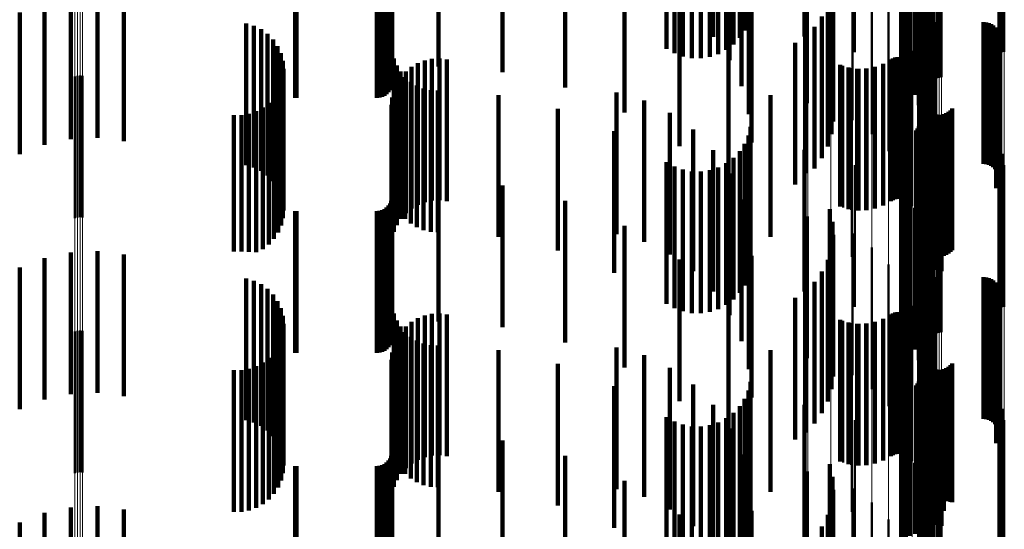
# Model space of a CAD drawing. Units: metres. Extents: x 0 to 10.9, y -0.6 to 0.6.
# Drawn here: x 0.1 to 0.1, y -0.1 to -0.1 of the extents above; entities that cross this region are included whole.
import ezdxf

# ---------------------------------------------------------------- set-up
doc = ezdxf.new("R2010")
doc.units = ezdxf.units.M
doc.linetypes.add('AUSGEZOGEN', pattern=[0])
doc.linetypes.add('VERDECKT2_S2', pattern=[0.009, 0.005, -0.004])
doc.layers.add('Fertigelement', color=7, linetype='AUSGEZOGEN', lineweight=50)
doc.layers.add('Standard', color=7, linetype='AUSGEZOGEN', lineweight=13)

msp = doc.modelspace()

# ---------------------------------------------------------------- linework, layer by layer
at = {"layer": 'Fertigelement', "transparency": 33554687}
for p, q in [((0.101961, -0.084704), (0.101961, -0.089704)), ((0.101804, -0.084987), (0.101804, -0.089987)), ((0.101696, -0.085292), (0.101696, -0.090292)), ((0.105108, -0.085248), (0.105108, -0.090248)), ((0.105193, -0.085275), (0.105193, -0.090275)), ((0.1, -0.085685), (0.1, -0.090685)), ((0.10164, -0.085611), (0.10164, -0.090611)), ((0.101637, -0.085934), (0.101637, -0.090934)), ((0.101687, -0.086254), (0.101687, -0.091254)), ((0.102318, -0.086354), (0.102318, -0.091155)), ((0.10234, -0.086341), (0.10234, -0.091242)), ((0.102375, -0.086328), (0.102375, -0.091323)), ((0.102423, -0.086398), (0.102423, -0.091398)), ((0.102483, -0.086464), (0.102483, -0.091464)), ((0.102553, -0.086519), (0.102553, -0.091519)), ((0.105104, -0.086424), (0.105104, -0.090719)), ((0.105189, -0.086428), (0.105189, -0.090692)), ((0.105277, -0.08643), (0.105277, -0.090678)), ((0.10179, -0.086561), (0.10179, -0.091561)), ((0.101942, -0.086846), (0.101942, -0.091846)), ((0.102631, -0.086563), (0.102631, -0.091563)), ((0.102715, -0.086592), (0.102715, -0.091592)), ((0.102802, -0.086608), (0.102802, -0.091608)), ((0.102891, -0.08661), (0.102891, -0.09161)), ((0.102979, -0.086596), (0.102979, -0.091596)), ((0.103064, -0.086569), (0.103064, -0.091569)), ((0.10213, -0.087191), (0.10213, -0.092191)), ((0.098346, -0.087571), (0.098346, -0.092491)), ((0.102263, -0.087561), (0.102263, -0.092561)), ((0.099156, -0.087722), (0.099156, -0.092722)), ((0.099916, -0.088089), (0.099916, -0.093089)), ((0.102337, -0.087948), (0.102337, -0.092948)), ((0.100601, -0.088581), (0.100601, -0.093581)), ((0.10235, -0.088341), (0.10235, -0.093341)), ((0.101191, -0.089183), (0.101191, -0.094183)), ((0.102276, -0.089125), (0.102276, -0.094125)), ((0.102278, -0.089034), (0.102278, -0.094034)), ((0.102289, -0.089215), (0.102289, -0.094215)), ((0.10236, -0.089382), (0.10236, -0.094382)), ((0.102415, -0.089454), (0.102415, -0.094454)), ((0.102557, -0.089567), (0.102557, -0.094567)), ((0.10264, -0.089604), (0.10264, -0.094604)), ((0.102728, -0.089627), (0.102728, -0.094627)), ((0.102819, -0.089634), (0.102819, -0.094634)), ((0.104547, -0.089634), (0.104547, -0.094634)), ((0.104638, -0.089642), (0.104638, -0.094642)), ((0.104727, -0.089665), (0.104727, -0.094665)), ((0.10167, -0.089877), (0.10167, -0.094877)), ((0.104811, -0.089702), (0.104811, -0.094702)), ((0.104887, -0.089753), (0.104887, -0.094753)), ((0.104953, -0.089816), (0.104953, -0.094816)), ((0.105008, -0.089889), (0.105008, -0.094889)), ((0.10505, -0.089971), (0.10505, -0.094971)), ((0.10507, -0.09033), (0.10507, -0.094925)), ((0.105078, -0.090058), (0.105078, -0.094974)), ((0.105088, -0.09024), (0.105088, -0.094941)), ((0.105091, -0.090149), (0.105091, -0.094958)), ((0.102022, -0.090643), (0.102022, -0.095643)), ((0.10499, -0.090495), (0.10499, -0.094895)), ((0.105037, -0.090416), (0.105037, -0.094909)), ((0.101268, -0.090953), (0.101268, -0.094811)), ((0.101341, -0.090912), (0.101341, -0.094819)), ((0.101419, -0.090883), (0.101419, -0.094824)), ((0.101501, -0.090868), (0.101501, -0.094827)), ((0.101585, -0.090867), (0.101585, -0.094827)), ((0.101667, -0.09088), (0.101667, -0.094825)), ((0.101747, -0.090907), (0.101747, -0.09482)), ((0.10182, -0.090946), (0.10182, -0.094813)), ((0.101887, -0.090997), (0.101887, -0.094803)), ((0.101944, -0.091058), (0.101944, -0.094792)), ((0.099584, -0.091179), (0.099584, -0.09477)), ((0.099868, -0.091253), (0.099868, -0.094757)), ((0.10016, -0.091282), (0.10016, -0.094752)), ((0.100453, -0.091265), (0.100453, -0.094754)), ((0.10074, -0.091204), (0.10074, -0.094766)), ((0.101013, -0.091099), (0.101013, -0.094785)), ((0.101989, -0.091128), (0.101989, -0.094779)), ((0.072465, -0.091545), (0.072465, -0.096545)), ((0.072555, -0.091523), (0.072555, -0.096523)), ((0.072649, -0.091517), (0.072649, -0.096517)), ((0.072741, -0.091527), (0.072741, -0.096527)), ((0.102238, -0.091459), (0.102238, -0.096459)), ((0.102311, -0.092299), (0.102311, -0.097299)), ((0.102476, -0.092533), (0.102476, -0.094524)), ((0.102512, -0.092617), (0.102512, -0.094508)), ((0.102563, -0.092694), (0.102563, -0.094495)), ((0.102625, -0.092761), (0.102625, -0.094482)), ((0.103304, -0.092802), (0.103304, -0.094475)), ((0.103374, -0.092744), (0.103374, -0.094485)), ((0.103433, -0.092674), (0.103433, -0.094498)), ((0.099896, -0.09292), (0.099896, -0.094453)), ((0.102698, -0.092816), (0.102698, -0.094472)), ((0.102779, -0.092859), (0.102779, -0.094464)), ((0.102866, -0.092887), (0.102866, -0.094459)), ((0.102957, -0.092901), (0.102957, -0.094457)), ((0.103049, -0.092898), (0.103049, -0.094457)), ((0.103139, -0.092881), (0.103139, -0.094461)), ((0.103225, -0.092849), (0.103225, -0.094466)), ((0.102163, -0.093451), (0.102163, -0.095994)), ((0.102214, -0.093388), (0.102214, -0.096006)), ((0.102256, -0.093317), (0.102256, -0.096019)), ((0.102286, -0.09324), (0.102286, -0.096033)), ((0.102304, -0.09316), (0.102304, -0.096047)), ((0.102551, -0.093467), (0.102551, -0.097629)), ((0.102628, -0.093424), (0.102628, -0.097637)), ((0.102712, -0.093394), (0.102712, -0.097643)), ((0.102799, -0.093378), (0.102799, -0.097645)), ((0.102887, -0.093376), (0.102887, -0.097646)), ((0.102975, -0.093388), (0.102975, -0.097644)), ((0.10306, -0.093415), (0.10306, -0.097639)), ((0.101961, -0.093704), (0.101961, -0.095948)), ((0.102482, -0.093523), (0.102482, -0.097619)), ((0.101804, -0.093987), (0.101804, -0.095897)), ((0.099896, -0.094453), (0.099896, -0.09792)), ((0.101696, -0.094292), (0.101696, -0.095841)), ((0.102476, -0.094524), (0.102476, -0.097533)), ((0.102512, -0.094508), (0.102512, -0.097617)), ((0.102563, -0.094495), (0.102563, -0.097694)), ((0.102625, -0.094482), (0.102625, -0.097761)), ((0.102698, -0.094472), (0.102698, -0.097816)), ((0.102779, -0.094464), (0.102779, -0.097859)), ((0.102866, -0.094459), (0.102866, -0.097887)), ((0.102957, -0.094457), (0.102957, -0.097901)), ((0.103049, -0.094457), (0.103049, -0.097898)), ((0.103139, -0.094461), (0.103139, -0.097881)), ((0.103225, -0.094466), (0.103225, -0.097849)), ((0.103304, -0.094475), (0.103304, -0.097802)), ((0.103374, -0.094485), (0.103374, -0.097744)), ((0.103433, -0.094498), (0.103433, -0.097674)), ((0.105108, -0.094248), (0.105108, -0.097487)), ((0.105193, -0.094275), (0.105193, -0.097482)), ((0.099584, -0.09477), (0.099584, -0.096179)), ((0.099868, -0.094757), (0.099868, -0.096253)), ((0.1, -0.094685), (0.1, -0.099685)), ((0.10016, -0.094752), (0.10016, -0.096282)), ((0.100453, -0.094754), (0.100453, -0.096265)), ((0.10074, -0.094766), (0.10074, -0.096204)), ((0.101013, -0.094785), (0.101013, -0.096099)), ((0.101268, -0.094811), (0.101268, -0.095953)), ((0.101341, -0.094819), (0.101341, -0.095912)), ((0.101419, -0.094824), (0.101419, -0.095883)), ((0.101501, -0.094827), (0.101501, -0.095868)), ((0.101585, -0.094827), (0.101585, -0.095867)), ((0.10164, -0.094611), (0.10164, -0.095783)), ((0.101667, -0.094825), (0.101667, -0.09588)), ((0.101747, -0.09482), (0.101747, -0.095907)), ((0.10182, -0.094813), (0.10182, -0.095946)), ((0.101887, -0.094803), (0.101887, -0.095997)), ((0.101944, -0.094792), (0.101944, -0.096058)), ((0.101989, -0.094779), (0.101989, -0.096128)), ((0.105104, -0.094719), (0.105104, -0.099039)), ((0.105189, -0.094692), (0.105189, -0.099044)), ((0.105277, -0.094678), (0.105277, -0.099046)), ((0.101637, -0.094934), (0.101637, -0.095724)), ((0.102318, -0.095155), (0.102318, -0.09896)), ((0.10499, -0.094895), (0.10499, -0.095495)), ((0.105037, -0.094909), (0.105037, -0.095416)), ((0.10507, -0.094925), (0.10507, -0.09533)), ((0.105078, -0.094974), (0.105078, -0.094974)), ((0.105088, -0.094941), (0.105088, -0.094941)), ((0.105091, -0.094958), (0.105091, -0.094958)), ((0.101687, -0.095254), (0.101687, -0.095666)), ((0.10179, -0.095561), (0.10179, -0.095611)), ((0.10234, -0.095242), (0.10234, -0.098944)), ((0.102375, -0.095323), (0.102375, -0.098929)), ((0.102423, -0.095398), (0.102423, -0.098915)), ((0.102483, -0.095464), (0.102483, -0.098903)), ((0.102553, -0.095519), (0.102553, -0.098893)), ((0.102631, -0.095563), (0.102631, -0.098885)), ((0.103064, -0.095569), (0.103064, -0.098884)), ((0.101637, -0.095724), (0.101637, -0.099934)), ((0.10164, -0.095783), (0.10164, -0.099611)), ((0.101687, -0.095666), (0.101687, -0.100254)), ((0.101696, -0.095841), (0.101696, -0.099292)), ((0.10179, -0.095611), (0.10179, -0.100561)), ((0.101804, -0.095897), (0.101804, -0.098987)), ((0.101942, -0.095846), (0.101942, -0.100846)), ((0.102715, -0.095592), (0.102715, -0.09888)), ((0.102802, -0.095608), (0.102802, -0.098877)), ((0.102891, -0.09561), (0.102891, -0.098877)), ((0.102979, -0.095596), (0.102979, -0.098879)), ((0.101961, -0.095948), (0.101961, -0.098704)), ((0.10213, -0.096191), (0.10213, -0.101191)), ((0.102163, -0.095994), (0.102163, -0.098451)), ((0.102214, -0.096006), (0.102214, -0.098388)), ((0.102256, -0.096019), (0.102256, -0.098317)), ((0.102286, -0.096033), (0.102286, -0.09824)), ((0.102304, -0.096047), (0.102304, -0.09816)), ((0.098346, -0.096491), (0.098346, -0.100354)), ((0.102263, -0.096561), (0.102263, -0.101561)), ((0.099156, -0.096722), (0.099156, -0.100312)), ((0.102337, -0.096948), (0.102337, -0.101948)), ((0.099916, -0.097089), (0.099916, -0.100245)), ((0.100601, -0.097581), (0.100601, -0.100156)), ((0.10235, -0.097341), (0.10235, -0.102341)), ((0.102482, -0.097619), (0.102482, -0.098523)), ((0.102551, -0.097629), (0.102551, -0.098467)), ((0.102628, -0.097637), (0.102628, -0.098424)), ((0.102712, -0.097643), (0.102712, -0.098394)), ((0.102799, -0.097645), (0.102799, -0.098378)), ((0.102887, -0.097646), (0.102887, -0.098376)), ((0.102975, -0.097644), (0.102975, -0.098388)), ((0.10306, -0.097639), (0.10306, -0.098415)), ((0.105108, -0.097487), (0.105108, -0.099248)), ((0.105193, -0.097482), (0.105193, -0.099275)), ((0.101191, -0.098183), (0.101191, -0.100046)), ((0.102276, -0.098125), (0.102276, -0.103125)), ((0.102278, -0.098034), (0.102278, -0.103034)), ((0.102289, -0.098215), (0.102289, -0.103215)), ((0.10236, -0.098382), (0.10236, -0.103382)), ((0.102415, -0.098454), (0.102415, -0.103454)), ((0.102557, -0.098567), (0.102557, -0.103567)), ((0.10264, -0.098604), (0.10264, -0.103604)), ((0.102728, -0.098627), (0.102728, -0.103627)), ((0.102819, -0.098634), (0.102819, -0.103634)), ((0.104547, -0.098634), (0.104547, -0.103634)), ((0.104638, -0.098642), (0.104638, -0.103642)), ((0.104727, -0.098665), (0.104727, -0.103665)), ((0.104811, -0.098702), (0.104811, -0.103702)), ((0.10167, -0.098877), (0.10167, -0.09992)), ((0.102318, -0.09896), (0.102318, -0.100155)), ((0.10234, -0.098944), (0.10234, -0.100242)), ((0.102375, -0.098929), (0.102375, -0.100323)), ((0.102423, -0.098915), (0.102423, -0.100398)), ((0.102483, -0.098903), (0.102483, -0.100464)), ((0.102553, -0.098893), (0.102553, -0.100519)), ((0.102631, -0.098885), (0.102631, -0.100563)), ((0.102715, -0.09888), (0.102715, -0.100592)), ((0.102802, -0.098877), (0.102802, -0.100608)), ((0.102891, -0.098877), (0.102891, -0.10061)), ((0.102979, -0.098879), (0.102979, -0.100596)), ((0.103064, -0.098884), (0.103064, -0.100569)), ((0.104887, -0.098753), (0.104887, -0.103753)), ((0.104953, -0.098816), (0.104953, -0.103816)), ((0.105008, -0.098889), (0.105008, -0.103889)), ((0.10505, -0.098971), (0.10505, -0.103971)), ((0.105078, -0.099058), (0.105078, -0.104058)), ((0.105104, -0.099039), (0.105104, -0.099719)), ((0.105189, -0.099044), (0.105189, -0.099692)), ((0.105277, -0.099046), (0.105277, -0.099678)), ((0.10507, -0.09933), (0.10507, -0.10433)), ((0.105088, -0.09924), (0.105088, -0.10424)), ((0.105091, -0.099149), (0.105091, -0.104149)), ((0.102022, -0.099643), (0.102022, -0.099781)), ((0.10499, -0.099495), (0.10499, -0.104495)), ((0.105037, -0.099416), (0.105037, -0.104416)), ((0.101013, -0.100099), (0.101013, -0.105099)), ((0.101191, -0.100046), (0.101191, -0.103183)), ((0.101268, -0.099953), (0.101268, -0.104953)), ((0.101341, -0.099912), (0.101341, -0.104912)), ((0.101419, -0.099883), (0.101419, -0.104883)), ((0.101501, -0.099868), (0.101501, -0.104868)), ((0.101585, -0.099867), (0.101585, -0.104867)), ((0.101667, -0.09988), (0.101667, -0.10488)), ((0.10167, -0.09992), (0.10167, -0.103877)), ((0.101747, -0.099907), (0.101747, -0.104907)), ((0.10182, -0.099946), (0.10182, -0.104946)), ((0.101887, -0.099997), (0.101887, -0.104997)), ((0.101944, -0.100058), (0.101944, -0.105058)), ((0.102022, -0.099781), (0.102022, -0.104643)), ((0.098346, -0.100354), (0.098346, -0.101491)), ((0.099156, -0.100312), (0.099156, -0.101722)), ((0.099584, -0.100179), (0.099584, -0.105179)), ((0.099868, -0.100253), (0.099868, -0.105253)), ((0.099916, -0.100245), (0.099916, -0.102089)), ((0.10016, -0.100282), (0.10016, -0.105282)), ((0.100453, -0.100265), (0.100453, -0.105265)), ((0.100601, -0.100156), (0.100601, -0.102581)), ((0.10074, -0.100204), (0.10074, -0.105204)), ((0.101989, -0.100128), (0.101989, -0.105128)), ((0.072465, -0.100545), (0.072465, -0.101254)), ((0.072555, -0.100523), (0.072555, -0.101258)), ((0.072649, -0.100517), (0.072649, -0.101259)), ((0.072741, -0.100527), (0.072741, -0.101258)), ((0.102238, -0.100459), (0.102238, -0.105459)), ((0.072465, -0.101254), (0.072465, -0.105545)), ((0.072555, -0.101258), (0.072555, -0.105523)), ((0.072649, -0.101259), (0.072649, -0.105517)), ((0.072741, -0.101258), (0.072741, -0.105527)), ((0.102311, -0.101299), (0.102311, -0.106299)), ((0.102476, -0.101533), (0.102476, -0.106533)), ((0.102512, -0.101617), (0.102512, -0.106582)), ((0.102563, -0.101694), (0.102563, -0.106567)), ((0.102625, -0.101761), (0.102625, -0.106553)), ((0.102698, -0.101816), (0.102698, -0.106542)), ((0.103304, -0.101802), (0.103304, -0.106544)), ((0.103374, -0.101744), (0.103374, -0.106557)), ((0.103433, -0.101674), (0.103433, -0.106571)), ((0.099896, -0.10192), (0.099896, -0.10652)), ((0.102304, -0.10216), (0.102304, -0.10716)), ((0.102779, -0.101859), (0.102779, -0.106533)), ((0.102866, -0.101887), (0.102866, -0.106527)), ((0.102957, -0.101901), (0.102957, -0.106524)), ((0.103049, -0.101898), (0.103049, -0.106525)), ((0.103139, -0.101881), (0.103139, -0.106528)), ((0.103225, -0.101849), (0.103225, -0.106535)), ((0.102163, -0.102451), (0.102163, -0.107451)), ((0.102214, -0.102388), (0.102214, -0.107388)), ((0.102256, -0.102317), (0.102256, -0.107317)), ((0.102286, -0.10224), (0.102286, -0.10724)), ((0.102482, -0.102523), (0.102482, -0.107523)), ((0.102551, -0.102467), (0.102551, -0.107467)), ((0.102628, -0.102424), (0.102628, -0.107424)), ((0.102712, -0.102394), (0.102712, -0.107394)), ((0.102799, -0.102378), (0.102799, -0.107378)), ((0.102887, -0.102376), (0.102887, -0.107376)), ((0.102975, -0.102388), (0.102975, -0.107388)), ((0.10306, -0.102415), (0.10306, -0.107415)), ((0.101961, -0.102704), (0.101961, -0.107704)), ((0.101804, -0.102987), (0.101804, -0.107987)), ((0.101696, -0.103292), (0.101696, -0.108086)), ((0.105108, -0.103248), (0.105108, -0.108248)), ((0.105193, -0.103275), (0.105193, -0.108275)), ((0.1, -0.103685), (0.1, -0.108685)), ((0.10164, -0.103611), (0.10164, -0.10802)), ((0.105104, -0.103719), (0.105104, -0.108719)), ((0.105189, -0.103692), (0.105189, -0.108692)), ((0.105277, -0.103678), (0.105277, -0.108678)), ((0.101637, -0.103934), (0.101637, -0.107954)), ((0.101687, -0.104254), (0.101687, -0.107888)), ((0.102318, -0.104155), (0.102318, -0.109155)), ((0.10234, -0.104242), (0.10234, -0.109242)), ((0.10179, -0.104561), (0.10179, -0.107825)), ((0.102375, -0.104323), (0.102375, -0.109323)), ((0.102423, -0.104398), (0.102423, -0.109398)), ((0.102483, -0.104464), (0.102483, -0.109464)), ((0.102553, -0.104519), (0.102553, -0.109519)), ((0.102631, -0.104563), (0.102631, -0.109563)), ((0.102715, -0.104592), (0.102715, -0.109592)), ((0.102802, -0.104608), (0.102802, -0.109608)), ((0.102891, -0.104609), (0.102891, -0.109609)), ((0.102979, -0.104596), (0.102979, -0.109596)), ((0.103064, -0.104569), (0.103064, -0.109569)), ((0.101942, -0.104846), (0.101942, -0.107767)), ((0.10213, -0.105191), (0.10213, -0.107696)), ((0.098346, -0.105491), (0.098346, -0.110491)), ((0.102263, -0.105561), (0.102263, -0.10762)), ((0.099156, -0.105722), (0.099156, -0.110722)), ((0.102337, -0.105948), (0.102337, -0.107541)), ((0.099916, -0.106089), (0.099916, -0.111089)), ((0.10235, -0.106341), (0.10235, -0.10746)), ((0.099896, -0.10652), (0.099896, -0.10692)), ((0.100601, -0.106581), (0.100601, -0.111581)), ((0.102512, -0.106582), (0.102512, -0.106582)), ((0.102563, -0.106567), (0.102563, -0.106567)), ((0.102625, -0.106553), (0.102625, -0.106553)), ((0.102698, -0.106542), (0.102698, -0.106542)), ((0.102779, -0.106533), (0.102779, -0.106859)), ((0.102866, -0.106527), (0.102866, -0.106887)), ((0.102957, -0.106524), (0.102957, -0.106901)), ((0.103049, -0.106525), (0.103049, -0.106898)), ((0.103139, -0.106528), (0.103139, -0.106881)), ((0.103225, -0.106535), (0.103225, -0.106535)), ((0.103304, -0.106544), (0.103304, -0.106544)), ((0.103374, -0.106557), (0.103374, -0.106557)), ((0.103433, -0.106571), (0.103433, -0.106571)), ((0.102278, -0.107034), (0.102278, -0.107318)), ((0.101191, -0.107183), (0.101191, -0.112183)), ((0.102276, -0.107125), (0.102276, -0.107299)), ((0.102276, -0.107299), (0.102276, -0.112125)), ((0.102278, -0.107318), (0.102278, -0.112034)), ((0.102289, -0.107215), (0.102289, -0.107281)), ((0.102289, -0.107281), (0.102289, -0.112215)), ((0.10236, -0.107382), (0.10236, -0.112382)), ((0.10235, -0.10746), (0.10235, -0.111341)), ((0.102415, -0.107454), (0.102415, -0.112454))]:
    msp.add_line(p, q, dxfattribs=at)
at = {"layer": 'Standard', "color": 253, "linetype": 'VERDECKT2_S2', "lineweight": 140, "transparency": 33554687}
for p, q in [((0.101961, -0.084704), (0.101961, -0.089704)), ((0.096111, -0.085121), (0.096111, -0.089922)), ((0.098229, -0.08514), (0.098229, -0.09014)), ((0.101804, -0.084987), (0.101804, -0.089987)), ((0.095716, -0.08542), (0.095716, -0.09042)), ((0.095935, -0.085187), (0.095935, -0.090187)), ((0.096241, -0.085167), (0.096241, -0.089631)), ((0.101696, -0.085292), (0.101696, -0.090292)), ((0.105108, -0.085248), (0.105108, -0.090248)), ((0.105193, -0.085275), (0.105193, -0.090275)), ((0.093355, -0.085568), (0.093355, -0.090568)), ((0.093631, -0.085727), (0.093631, -0.090727)), ((0.09393, -0.085838), (0.09393, -0.090838)), ((0.09518, -0.08576), (0.09518, -0.09076)), ((0.095462, -0.085612), (0.095462, -0.090612)), ((0.10164, -0.085611), (0.10164, -0.090611)), ((0.094243, -0.085898), (0.094243, -0.090898)), ((0.094562, -0.085905), (0.094562, -0.090905)), ((0.094877, -0.085858), (0.094877, -0.090858)), ((0.101637, -0.085934), (0.101637, -0.090934)), ((0.083667, -0.086202), (0.083667, -0.091202)), ((0.085299, -0.086202), (0.085299, -0.091202)), ((0.087565, -0.086399), (0.087565, -0.091399)), ((0.095005, -0.086515), (0.095005, -0.090144)), ((0.095578, -0.086383), (0.095578, -0.090977)), ((0.101687, -0.086254), (0.101687, -0.091254)), ((0.083659, -0.08685), (0.083659, -0.09185)), ((0.10179, -0.086561), (0.10179, -0.091561)), ((0.101942, -0.086846), (0.101942, -0.091846)), ((0.083395, -0.087227), (0.083395, -0.092227)), ((0.083473, -0.087173), (0.083473, -0.092173)), ((0.08354, -0.087106), (0.08354, -0.092106)), ((0.083594, -0.087028), (0.083594, -0.092028)), ((0.083634, -0.086942), (0.083634, -0.091942)), ((0.089774, -0.086942), (0.089774, -0.091942)), ((0.096001, -0.086896), (0.096001, -0.091896)), ((0.099118, -0.087233), (0.099118, -0.092233)), ((0.10213, -0.087191), (0.10213, -0.092191)), ((0.080249, -0.087298), (0.080249, -0.092298)), ((0.080293, -0.0873), (0.080293, -0.0923)), ((0.083123, -0.0873), (0.083123, -0.0923)), ((0.083218, -0.087292), (0.083218, -0.092292)), ((0.083309, -0.087267), (0.083309, -0.092267)), ((0.102263, -0.087561), (0.102263, -0.092561)), ((0.091873, -0.087819), (0.091873, -0.092819)), ((0.09626, -0.087874), (0.09626, -0.092874)), ((0.099213, -0.087679), (0.099213, -0.092679)), ((0.099232, -0.088134), (0.099232, -0.093134)), ((0.102337, -0.087948), (0.102337, -0.092948)), ((0.099175, -0.088586), (0.099175, -0.093586)), ((0.10235, -0.088341), (0.10235, -0.093341)), ((0.071399, -0.088956), (0.071399, -0.093956)), ((0.072321, -0.088763), (0.072321, -0.093763)), ((0.073262, -0.088719), (0.073262, -0.093719)), ((0.074198, -0.088827), (0.074198, -0.093827)), ((0.096347, -0.088882), (0.096347, -0.093882)), ((0.070519, -0.089294), (0.070519, -0.094294)), ((0.093812, -0.089009), (0.093812, -0.094009)), ((0.099043, -0.089022), (0.099043, -0.094022)), ((0.102276, -0.089125), (0.102276, -0.094125)), ((0.102278, -0.089034), (0.102278, -0.094034)), ((0.102289, -0.089215), (0.102289, -0.094215)), ((0.098841, -0.08943), (0.098841, -0.09443)), ((0.10236, -0.089382), (0.10236, -0.094382)), ((0.102415, -0.089454), (0.102415, -0.094454)), ((0.102557, -0.089567), (0.102557, -0.094567)), ((0.10264, -0.089604), (0.10264, -0.094604)), ((0.102728, -0.089627), (0.102728, -0.094627)), ((0.102819, -0.089634), (0.102819, -0.094634)), ((0.104547, -0.089634), (0.104547, -0.094634)), ((0.104638, -0.089642), (0.104638, -0.094642)), ((0.104727, -0.089665), (0.104727, -0.094665)), ((0.078518, -0.089679), (0.078518, -0.094679)), ((0.078787, -0.089757), (0.078787, -0.094757)), ((0.079039, -0.089879), (0.079039, -0.094879)), ((0.098573, -0.089799), (0.098573, -0.094799)), ((0.104811, -0.089702), (0.104811, -0.094702)), ((0.104887, -0.089753), (0.104887, -0.094753)), ((0.104953, -0.089816), (0.104953, -0.094816)), ((0.105008, -0.089889), (0.105008, -0.094889)), ((0.10505, -0.089971), (0.10505, -0.094971)), ((0.079267, -0.090043), (0.079267, -0.095043)), ((0.079463, -0.090244), (0.079463, -0.095244)), ((0.09789, -0.090367), (0.09789, -0.095367)), ((0.098248, -0.090117), (0.098248, -0.094963)), ((0.10507, -0.09033), (0.10507, -0.094925)), ((0.105078, -0.090058), (0.105078, -0.094974)), ((0.105088, -0.09024), (0.105088, -0.094941)), ((0.105091, -0.090149), (0.105091, -0.094958)), ((0.079622, -0.090475), (0.079622, -0.095475)), ((0.095544, -0.090484), (0.095544, -0.095484)), ((0.10499, -0.090495), (0.10499, -0.094895)), ((0.105037, -0.090416), (0.105037, -0.094909)), ((0.079738, -0.09073), (0.079738, -0.09573)), ((0.07981, -0.091001), (0.07981, -0.096001)), ((0.083729, -0.09092), (0.083729, -0.09592)), ((0.084816, -0.090985), (0.084816, -0.095985)), ((0.085072, -0.090931), (0.085072, -0.095931)), ((0.085333, -0.090919), (0.085333, -0.095919)), ((0.085592, -0.090948), (0.085592, -0.095948)), ((0.101268, -0.090953), (0.101268, -0.094811)), ((0.101341, -0.090912), (0.101341, -0.094819)), ((0.101419, -0.090883), (0.101419, -0.094824)), ((0.101501, -0.090868), (0.101501, -0.094827)), ((0.101585, -0.090867), (0.101585, -0.094827)), ((0.101667, -0.09088), (0.101667, -0.094825)), ((0.101747, -0.090907), (0.101747, -0.09482)), ((0.10182, -0.090946), (0.10182, -0.094813)), ((0.101887, -0.090997), (0.101887, -0.094803)), ((0.101944, -0.091058), (0.101944, -0.094792)), ((0.079834, -0.091281), (0.079834, -0.096281)), ((0.083827, -0.091157), (0.083827, -0.096157)), ((0.083961, -0.091375), (0.083961, -0.096375)), ((0.084145, -0.091378), (0.084145, -0.096378)), ((0.084347, -0.091212), (0.084347, -0.096212)), ((0.084572, -0.09108), (0.084572, -0.09608)), ((0.099483, -0.09114), (0.099483, -0.094777)), ((0.099779, -0.091234), (0.099779, -0.09476)), ((0.100088, -0.091279), (0.100088, -0.094752)), ((0.100399, -0.091272), (0.100399, -0.094753)), ((0.100705, -0.091214), (0.100705, -0.094764)), ((0.100997, -0.091107), (0.100997, -0.094783)), ((0.101989, -0.091128), (0.101989, -0.094779)), ((0.079812, -0.091552), (0.079812, -0.096552)), ((0.083972, -0.091574), (0.083972, -0.096574)), ((0.084128, -0.09157), (0.084128, -0.09657)), ((0.084323, -0.091737), (0.084323, -0.096737)), ((0.079639, -0.092058), (0.079639, -0.097058)), ((0.079746, -0.091812), (0.079746, -0.096812)), ((0.083732, -0.092036), (0.083732, -0.097036)), ((0.083833, -0.091795), (0.083833, -0.096795)), ((0.084542, -0.09187), (0.084542, -0.09687)), ((0.084779, -0.091968), (0.084779, -0.096968)), ((0.085029, -0.092028), (0.085029, -0.097028)), ((0.085284, -0.092047), (0.085284, -0.097047)), ((0.079493, -0.092283), (0.079493, -0.097283)), ((0.083669, -0.09229), (0.083669, -0.09729)), ((0.087423, -0.092206), (0.087423, -0.097206)), ((0.091591, -0.092113), (0.091591, -0.097113)), ((0.092564, -0.092391), (0.092564, -0.097391)), ((0.097028, -0.092208), (0.097028, -0.096221)), ((0.078866, -0.092776), (0.078866, -0.097755)), ((0.079101, -0.092647), (0.079101, -0.097647)), ((0.079312, -0.092481), (0.079312, -0.097481)), ((0.083648, -0.09255), (0.083648, -0.09755)), ((0.089513, -0.092688), (0.089513, -0.097687)), ((0.102476, -0.092533), (0.102476, -0.094524)), ((0.102512, -0.092617), (0.102512, -0.094508)), ((0.102563, -0.092694), (0.102563, -0.094495)), ((0.102625, -0.092761), (0.102625, -0.094482)), ((0.103304, -0.092802), (0.103304, -0.094475)), ((0.103374, -0.092744), (0.103374, -0.094485)), ((0.103433, -0.092674), (0.103433, -0.094498)), ((0.07808, -0.092912), (0.07808, -0.09773)), ((0.078348, -0.09291), (0.078348, -0.09773)), ((0.078612, -0.092864), (0.078612, -0.097739)), ((0.093474, -0.092832), (0.093474, -0.097832)), ((0.102698, -0.092816), (0.102698, -0.094472)), ((0.102779, -0.092859), (0.102779, -0.094464)), ((0.102866, -0.092887), (0.102866, -0.094459)), ((0.102957, -0.092901), (0.102957, -0.094457)), ((0.103049, -0.092898), (0.103049, -0.094457)), ((0.103139, -0.092881), (0.103139, -0.094461)), ((0.103225, -0.092849), (0.103225, -0.094466)), ((0.091506, -0.093481), (0.091506, -0.097627)), ((0.094296, -0.093422), (0.094296, -0.098422)), ((0.09632, -0.093322), (0.09632, -0.097656)), ((0.102163, -0.093451), (0.102163, -0.095994)), ((0.102214, -0.093388), (0.102214, -0.096006)), ((0.102256, -0.093317), (0.102256, -0.096019)), ((0.102286, -0.09324), (0.102286, -0.096033)), ((0.102304, -0.09316), (0.102304, -0.096047)), ((0.102551, -0.093467), (0.102551, -0.097629)), ((0.102628, -0.093424), (0.102628, -0.097637)), ((0.102712, -0.093394), (0.102712, -0.097643)), ((0.102799, -0.093378), (0.102799, -0.097645)), ((0.102887, -0.093376), (0.102887, -0.097646)), ((0.102975, -0.093388), (0.102975, -0.097644)), ((0.10306, -0.093415), (0.10306, -0.097639)), ((0.096241, -0.093631), (0.096241, -0.097599)), ((0.101961, -0.093704), (0.101961, -0.095948)), ((0.102482, -0.093523), (0.102482, -0.097619)), ((0.095005, -0.094144), (0.095005, -0.099144)), ((0.095935, -0.094187), (0.095935, -0.097498)), ((0.096111, -0.093922), (0.096111, -0.097546)), ((0.098229, -0.09414), (0.098229, -0.095869)), ((0.101804, -0.093987), (0.101804, -0.095897)), ((0.095716, -0.09442), (0.095716, -0.097456)), ((0.101696, -0.094292), (0.101696, -0.095841)), ((0.102476, -0.094524), (0.102476, -0.097533)), ((0.102512, -0.094508), (0.102512, -0.097617)), ((0.102563, -0.094495), (0.102563, -0.097694)), ((0.102625, -0.094482), (0.102625, -0.097761)), ((0.102698, -0.094472), (0.102698, -0.097816)), ((0.102779, -0.094464), (0.102779, -0.097859)), ((0.102866, -0.094459), (0.102866, -0.097887)), ((0.102957, -0.094457), (0.102957, -0.097901)), ((0.103049, -0.094457), (0.103049, -0.097898)), ((0.103139, -0.094461), (0.103139, -0.097881)), ((0.103225, -0.094466), (0.103225, -0.097849)), ((0.103304, -0.094475), (0.103304, -0.097802)), ((0.103374, -0.094485), (0.103374, -0.097744)), ((0.103433, -0.094498), (0.103433, -0.097674)), ((0.105108, -0.094248), (0.105108, -0.097487)), ((0.105193, -0.094275), (0.105193, -0.097482)), ((0.093355, -0.094568), (0.093355, -0.097429)), ((0.093631, -0.094727), (0.093631, -0.0974)), ((0.09393, -0.094838), (0.09393, -0.09738)), ((0.094877, -0.094858), (0.094877, -0.097376)), ((0.09518, -0.09476), (0.09518, -0.097394)), ((0.095462, -0.094612), (0.095462, -0.097421)), ((0.099483, -0.094777), (0.099483, -0.09614)), ((0.099779, -0.09476), (0.099779, -0.096234)), ((0.100088, -0.094752), (0.100088, -0.096279)), ((0.100399, -0.094753), (0.100399, -0.096272)), ((0.100705, -0.094764), (0.100705, -0.096214)), ((0.100997, -0.094783), (0.100997, -0.096107)), ((0.101268, -0.094811), (0.101268, -0.095953)), ((0.101341, -0.094819), (0.101341, -0.095912)), ((0.101419, -0.094824), (0.101419, -0.095883)), ((0.101501, -0.094827), (0.101501, -0.095868)), ((0.101585, -0.094827), (0.101585, -0.095867)), ((0.10164, -0.094611), (0.10164, -0.095783)), ((0.101667, -0.094825), (0.101667, -0.09588)), ((0.101747, -0.09482), (0.101747, -0.095907)), ((0.10182, -0.094813), (0.10182, -0.095946)), ((0.101887, -0.094803), (0.101887, -0.095997)), ((0.101944, -0.094792), (0.101944, -0.096058)), ((0.101989, -0.094779), (0.101989, -0.096128)), ((0.083667, -0.095202), (0.083667, -0.097313)), ((0.085299, -0.095202), (0.085299, -0.097313)), ((0.094243, -0.094898), (0.094243, -0.097369)), ((0.094562, -0.094905), (0.094562, -0.097368)), ((0.095578, -0.094977), (0.095578, -0.098992)), ((0.098248, -0.094963), (0.098248, -0.094963)), ((0.101637, -0.094934), (0.101637, -0.095724)), ((0.10499, -0.094895), (0.10499, -0.095495)), ((0.105037, -0.094909), (0.105037, -0.095416)), ((0.10507, -0.094925), (0.10507, -0.09533)), ((0.105078, -0.094974), (0.105078, -0.094974)), ((0.105088, -0.094941), (0.105088, -0.094941)), ((0.105091, -0.094958), (0.105091, -0.094958)), ((0.087565, -0.095399), (0.087565, -0.097278)), ((0.101687, -0.095254), (0.101687, -0.095666)), ((0.10179, -0.095561), (0.10179, -0.095611)), ((0.083659, -0.09585), (0.083659, -0.097195)), ((0.096001, -0.095896), (0.096001, -0.098825)), ((0.098229, -0.095869), (0.098229, -0.09914)), ((0.101637, -0.095724), (0.101637, -0.099934)), ((0.10164, -0.095783), (0.10164, -0.099611)), ((0.101687, -0.095666), (0.101687, -0.100254)), ((0.101696, -0.095841), (0.101696, -0.099292)), ((0.10179, -0.095611), (0.10179, -0.100561)), ((0.101804, -0.095897), (0.101804, -0.098987)), ((0.101942, -0.095846), (0.101942, -0.100846)), ((0.083309, -0.096267), (0.083309, -0.09712)), ((0.083395, -0.096227), (0.083395, -0.097127)), ((0.083473, -0.096173), (0.083473, -0.097137)), ((0.08354, -0.096106), (0.08354, -0.097149)), ((0.083594, -0.096028), (0.083594, -0.097163)), ((0.083634, -0.095942), (0.083634, -0.097179)), ((0.089774, -0.095942), (0.089774, -0.097179)), ((0.097028, -0.096221), (0.097028, -0.097208)), ((0.099118, -0.096233), (0.099118, -0.101233)), ((0.101961, -0.095948), (0.101961, -0.098704)), ((0.10213, -0.096191), (0.10213, -0.101191)), ((0.102163, -0.095994), (0.102163, -0.098451)), ((0.102214, -0.096006), (0.102214, -0.098388)), ((0.102256, -0.096019), (0.102256, -0.098317)), ((0.102286, -0.096033), (0.102286, -0.09824)), ((0.102304, -0.096047), (0.102304, -0.09816)), ((0.080249, -0.096298), (0.080249, -0.097114)), ((0.080293, -0.0963), (0.080293, -0.097114)), ((0.083123, -0.0963), (0.083123, -0.097114)), ((0.083218, -0.096292), (0.083218, -0.097115)), ((0.102263, -0.096561), (0.102263, -0.101561)), ((0.091873, -0.096819), (0.091873, -0.097019)), ((0.09626, -0.096874), (0.09626, -0.098647)), ((0.099213, -0.096679), (0.099213, -0.101679)), ((0.102337, -0.096948), (0.102337, -0.101948)), ((0.080249, -0.097114), (0.080249, -0.101298)), ((0.080293, -0.097114), (0.080293, -0.1013)), ((0.083123, -0.097114), (0.083123, -0.1013)), ((0.083218, -0.097115), (0.083218, -0.101292)), ((0.083309, -0.09712), (0.083309, -0.101267)), ((0.083395, -0.097127), (0.083395, -0.101227)), ((0.083473, -0.097137), (0.083473, -0.101173)), ((0.08354, -0.097149), (0.08354, -0.101106)), ((0.083594, -0.097163), (0.083594, -0.101028)), ((0.083634, -0.097179), (0.083634, -0.100942)), ((0.083659, -0.097195), (0.083659, -0.10085)), ((0.083667, -0.097313), (0.083667, -0.100202)), ((0.085299, -0.097313), (0.085299, -0.100202)), ((0.087565, -0.097278), (0.087565, -0.100399)), ((0.089774, -0.097179), (0.089774, -0.100942)), ((0.091873, -0.097019), (0.091873, -0.101819)), ((0.099232, -0.097134), (0.099232, -0.102134)), ((0.091506, -0.097627), (0.091506, -0.098481)), ((0.093355, -0.097429), (0.093355, -0.099568)), ((0.093631, -0.0974), (0.093631, -0.099727)), ((0.09393, -0.09738), (0.09393, -0.099838)), ((0.094243, -0.097369), (0.094243, -0.099898)), ((0.094562, -0.097368), (0.094562, -0.099905)), ((0.094877, -0.097376), (0.094877, -0.099858)), ((0.09518, -0.097394), (0.09518, -0.09976)), ((0.095462, -0.097421), (0.095462, -0.099612)), ((0.095716, -0.097456), (0.095716, -0.09942)), ((0.095935, -0.097498), (0.095935, -0.099187)), ((0.096111, -0.097546), (0.096111, -0.098922)), ((0.096241, -0.097599), (0.096241, -0.098631)), ((0.09632, -0.097656), (0.09632, -0.098322)), ((0.099175, -0.097586), (0.099175, -0.102586)), ((0.10235, -0.097341), (0.10235, -0.102341)), ((0.102482, -0.097619), (0.102482, -0.098523)), ((0.102551, -0.097629), (0.102551, -0.098467)), ((0.102628, -0.097637), (0.102628, -0.098424)), ((0.102712, -0.097643), (0.102712, -0.098394)), ((0.102799, -0.097645), (0.102799, -0.098378)), ((0.102887, -0.097646), (0.102887, -0.098376)), ((0.102975, -0.097644), (0.102975, -0.098388)), ((0.10306, -0.097639), (0.10306, -0.098415)), ((0.105108, -0.097487), (0.105108, -0.099248)), ((0.105193, -0.097482), (0.105193, -0.099275)), ((0.071399, -0.097956), (0.071399, -0.100088)), ((0.072321, -0.097763), (0.072321, -0.100123)), ((0.073262, -0.097719), (0.073262, -0.100131)), ((0.074198, -0.097827), (0.074198, -0.100111)), ((0.07808, -0.09773), (0.07808, -0.09773)), ((0.078348, -0.09773), (0.078348, -0.09773)), ((0.078612, -0.097739), (0.078612, -0.097739)), ((0.078866, -0.097755), (0.078866, -0.097755)), ((0.093812, -0.098009), (0.093812, -0.103009)), ((0.096347, -0.097882), (0.096347, -0.098463)), ((0.070519, -0.098294), (0.070519, -0.100026)), ((0.099043, -0.098022), (0.099043, -0.103022)), ((0.102276, -0.098125), (0.102276, -0.103125)), ((0.102278, -0.098034), (0.102278, -0.103034)), ((0.102289, -0.098215), (0.102289, -0.103215)), ((0.078518, -0.098679), (0.078518, -0.099956)), ((0.09626, -0.098647), (0.09626, -0.101874)), ((0.096347, -0.098463), (0.096347, -0.102882)), ((0.098841, -0.09843), (0.098841, -0.10343)), ((0.10236, -0.098382), (0.10236, -0.103382)), ((0.102415, -0.098454), (0.102415, -0.103454)), ((0.102557, -0.098567), (0.102557, -0.103567)), ((0.10264, -0.098604), (0.10264, -0.103604)), ((0.102728, -0.098627), (0.102728, -0.103627)), ((0.102819, -0.098634), (0.102819, -0.103634)), ((0.104547, -0.098634), (0.104547, -0.103634)), ((0.104638, -0.098642), (0.104638, -0.103642)), ((0.104727, -0.098665), (0.104727, -0.103665)), ((0.104811, -0.098702), (0.104811, -0.103702)), ((0.078787, -0.098757), (0.078787, -0.099942)), ((0.079039, -0.098879), (0.079039, -0.09992)), ((0.079267, -0.099043), (0.079267, -0.09989)), ((0.095578, -0.098992), (0.095578, -0.099977)), ((0.096001, -0.098825), (0.096001, -0.100896)), ((0.098573, -0.098799), (0.098573, -0.103799)), ((0.104887, -0.098753), (0.104887, -0.103753)), ((0.104953, -0.098816), (0.104953, -0.103816)), ((0.105008, -0.098889), (0.105008, -0.103889)), ((0.10505, -0.098971), (0.10505, -0.103971)), ((0.105078, -0.099058), (0.105078, -0.104058)), ((0.079463, -0.099244), (0.079463, -0.099853)), ((0.095005, -0.099144), (0.095005, -0.099144)), ((0.09789, -0.099367), (0.09789, -0.101766)), ((0.098248, -0.099117), (0.098248, -0.104117)), ((0.10507, -0.09933), (0.10507, -0.10433)), ((0.105088, -0.09924), (0.105088, -0.10424)), ((0.105091, -0.099149), (0.105091, -0.104149)), ((0.079622, -0.099475), (0.079622, -0.099811)), ((0.079738, -0.09973), (0.079738, -0.099765)), ((0.095544, -0.099484), (0.095544, -0.104484)), ((0.10499, -0.099495), (0.10499, -0.104495)), ((0.105037, -0.099416), (0.105037, -0.104416)), ((0.070519, -0.100026), (0.070519, -0.103294)), ((0.071399, -0.100088), (0.071399, -0.102956)), ((0.078518, -0.099956), (0.078518, -0.103679)), ((0.078787, -0.099942), (0.078787, -0.103757)), ((0.079039, -0.09992), (0.079039, -0.103879)), ((0.079267, -0.09989), (0.079267, -0.104043)), ((0.079463, -0.099853), (0.079463, -0.104244)), ((0.079622, -0.099811), (0.079622, -0.104475)), ((0.079738, -0.099765), (0.079738, -0.10473)), ((0.07981, -0.100001), (0.07981, -0.105001)), ((0.083729, -0.09992), (0.083729, -0.10492)), ((0.084572, -0.10008), (0.084572, -0.10508)), ((0.084816, -0.099985), (0.084816, -0.104985)), ((0.085072, -0.099931), (0.085072, -0.104931)), ((0.085333, -0.099919), (0.085333, -0.104919)), ((0.085592, -0.099948), (0.085592, -0.104948)), ((0.101268, -0.099953), (0.101268, -0.104953)), ((0.101341, -0.099912), (0.101341, -0.104912)), ((0.101419, -0.099883), (0.101419, -0.104883)), ((0.101501, -0.099868), (0.101501, -0.104868)), ((0.101585, -0.099867), (0.101585, -0.104867)), ((0.101667, -0.09988), (0.101667, -0.10488)), ((0.101747, -0.099907), (0.101747, -0.104907)), ((0.10182, -0.099946), (0.10182, -0.104946)), ((0.101887, -0.099997), (0.101887, -0.104997)), ((0.101944, -0.100058), (0.101944, -0.105058)), ((0.072321, -0.100123), (0.072321, -0.102763)), ((0.073262, -0.100131), (0.073262, -0.102719)), ((0.074198, -0.100111), (0.074198, -0.102827)), ((0.079834, -0.100281), (0.079834, -0.105281)), ((0.083827, -0.100157), (0.083827, -0.105157)), ((0.083961, -0.100375), (0.083961, -0.105375)), ((0.084145, -0.100378), (0.084145, -0.105378)), ((0.084347, -0.100212), (0.084347, -0.105212)), ((0.099483, -0.10014), (0.099483, -0.10514)), ((0.099779, -0.100234), (0.099779, -0.105234)), ((0.100088, -0.100279), (0.100088, -0.105279)), ((0.100399, -0.100272), (0.100399, -0.105272)), ((0.100705, -0.100214), (0.100705, -0.105214)), ((0.100997, -0.100107), (0.100997, -0.105107)), ((0.101989, -0.100128), (0.101989, -0.105128)), ((0.079812, -0.100552), (0.079812, -0.105552)), ((0.083833, -0.100795), (0.083833, -0.105795)), ((0.083972, -0.100574), (0.083972, -0.105574)), ((0.084128, -0.10057), (0.084128, -0.10557)), ((0.084323, -0.100737), (0.084323, -0.105737)), ((0.079639, -0.101058), (0.079639, -0.106058)), ((0.079746, -0.100812), (0.079746, -0.105812)), ((0.083732, -0.101036), (0.083732, -0.106036)), ((0.084542, -0.10087), (0.084542, -0.10587)), ((0.084779, -0.100968), (0.084779, -0.105968)), ((0.085029, -0.101028), (0.085029, -0.106028)), ((0.085284, -0.101047), (0.085284, -0.106047)), ((0.091591, -0.101113), (0.091591, -0.106113)), ((0.079312, -0.101481), (0.079312, -0.106481)), ((0.079493, -0.101283), (0.079493, -0.106283)), ((0.083669, -0.10129), (0.083669, -0.10629)), ((0.087423, -0.101206), (0.087423, -0.106206)), ((0.092564, -0.101391), (0.092564, -0.106391)), ((0.097028, -0.101208), (0.097028, -0.106208)), ((0.078866, -0.101776), (0.078866, -0.106776)), ((0.079101, -0.101647), (0.079101, -0.106647)), ((0.083648, -0.10155), (0.083648, -0.10655)), ((0.089513, -0.101688), (0.089513, -0.106688)), ((0.093474, -0.101832), (0.093474, -0.106832)), ((0.09789, -0.101766), (0.09789, -0.104367)), ((0.102476, -0.101533), (0.102476, -0.106533)), ((0.102512, -0.101617), (0.102512, -0.106582)), ((0.102563, -0.101694), (0.102563, -0.106567)), ((0.102625, -0.101761), (0.102625, -0.106553)), ((0.102698, -0.101816), (0.102698, -0.106542)), ((0.103304, -0.101802), (0.103304, -0.106544)), ((0.103374, -0.101744), (0.103374, -0.106557)), ((0.103433, -0.101674), (0.103433, -0.106571)), ((0.07808, -0.101912), (0.07808, -0.106912)), ((0.078348, -0.10191), (0.078348, -0.10691)), ((0.078612, -0.101864), (0.078612, -0.106864)), ((0.102304, -0.10216), (0.102304, -0.10716)), ((0.102779, -0.101859), (0.102779, -0.106533)), ((0.102866, -0.101887), (0.102866, -0.106527)), ((0.102957, -0.101901), (0.102957, -0.106524)), ((0.103049, -0.101898), (0.103049, -0.106525)), ((0.103139, -0.101881), (0.103139, -0.106528)), ((0.103225, -0.101849), (0.103225, -0.106535)), ((0.091506, -0.102481), (0.091506, -0.107481)), ((0.094296, -0.102422), (0.094296, -0.107422)), ((0.09632, -0.102322), (0.09632, -0.107322)), ((0.102163, -0.102451), (0.102163, -0.107451)), ((0.102214, -0.102388), (0.102214, -0.107388)), ((0.102256, -0.102317), (0.102256, -0.107317)), ((0.102286, -0.10224), (0.102286, -0.10724)), ((0.102482, -0.102523), (0.102482, -0.107523)), ((0.102551, -0.102467), (0.102551, -0.107467)), ((0.102628, -0.102424), (0.102628, -0.107424)), ((0.102712, -0.102394), (0.102712, -0.107394)), ((0.102799, -0.102378), (0.102799, -0.107378)), ((0.102887, -0.102376), (0.102887, -0.107376)), ((0.102975, -0.102388), (0.102975, -0.107388)), ((0.10306, -0.102415), (0.10306, -0.107415)), ((0.096241, -0.102631), (0.096241, -0.107631)), ((0.101961, -0.102704), (0.101961, -0.107704)), ((0.095005, -0.103144), (0.095005, -0.108144)), ((0.095935, -0.103187), (0.095935, -0.108187)), ((0.096111, -0.102922), (0.096111, -0.107922)), ((0.098229, -0.10314), (0.098229, -0.108117)), ((0.101804, -0.102987), (0.101804, -0.107987)), ((0.093355, -0.103568), (0.093355, -0.108568)), ((0.095716, -0.10342), (0.095716, -0.10842)), ((0.101696, -0.103292), (0.101696, -0.108086)), ((0.105108, -0.103248), (0.105108, -0.108248)), ((0.105193, -0.103275), (0.105193, -0.108275)), ((0.093631, -0.103727), (0.093631, -0.108727)), ((0.09393, -0.103838), (0.09393, -0.108838)), ((0.094243, -0.103898), (0.094243, -0.108898)), ((0.094562, -0.103905), (0.094562, -0.108905)), ((0.094877, -0.103858), (0.094877, -0.108858)), ((0.09518, -0.10376), (0.09518, -0.10876)), ((0.095462, -0.103612), (0.095462, -0.108612)), ((0.10164, -0.103611), (0.10164, -0.10802)), ((0.083667, -0.104202), (0.083667, -0.109202)), ((0.085299, -0.104202), (0.085299, -0.109202)), ((0.095578, -0.103977), (0.095578, -0.108977)), ((0.101637, -0.103934), (0.101637, -0.107954)), ((0.101687, -0.104254), (0.101687, -0.107888)), ((0.087565, -0.104399), (0.087565, -0.109399)), ((0.10179, -0.104561), (0.10179, -0.107825)), ((0.083634, -0.104942), (0.083634, -0.109594)), ((0.083659, -0.10485), (0.083659, -0.109613)), ((0.089774, -0.104942), (0.089774, -0.109594)), ((0.096001, -0.104896), (0.096001, -0.109896)), ((0.101942, -0.104846), (0.101942, -0.107767)), ((0.080249, -0.105298), (0.080249, -0.109521)), ((0.080293, -0.1053), (0.080293, -0.10952)), ((0.083123, -0.1053), (0.083123, -0.10952)), ((0.083218, -0.105292), (0.083218, -0.109522)), ((0.083309, -0.105267), (0.083309, -0.109527)), ((0.083395, -0.105227), (0.083395, -0.109535)), ((0.083473, -0.105173), (0.083473, -0.109547)), ((0.08354, -0.105106), (0.08354, -0.10956)), ((0.083594, -0.105028), (0.083594, -0.109576)), ((0.099118, -0.105233), (0.099118, -0.107687)), ((0.10213, -0.105191), (0.10213, -0.107696)), ((0.102263, -0.105561), (0.102263, -0.10762)), ((0.091873, -0.105819), (0.091873, -0.109414)), ((0.09626, -0.105874), (0.09626, -0.110874)), ((0.099213, -0.105679), (0.099213, -0.107596)), ((0.102337, -0.105948), (0.102337, -0.107541)), ((0.099232, -0.106134), (0.099232, -0.107502)), ((0.10235, -0.106341), (0.10235, -0.10746)), ((0.099175, -0.106586), (0.099175, -0.10741)), ((0.102512, -0.106582), (0.102512, -0.106582)), ((0.102563, -0.106567), (0.102563, -0.106567)), ((0.102625, -0.106553), (0.102625, -0.106553)), ((0.102698, -0.106542), (0.102698, -0.106542)), ((0.102779, -0.106533), (0.102779, -0.106859)), ((0.102866, -0.106527), (0.102866, -0.106887)), ((0.102957, -0.106524), (0.102957, -0.106901)), ((0.103049, -0.106525), (0.103049, -0.106898)), ((0.103139, -0.106528), (0.103139, -0.106881)), ((0.103225, -0.106535), (0.103225, -0.106535)), ((0.103304, -0.106544), (0.103304, -0.106544)), ((0.103374, -0.106557), (0.103374, -0.106557)), ((0.103433, -0.106571), (0.103433, -0.106571)), ((0.071399, -0.106956), (0.071399, -0.111956)), ((0.072321, -0.106763), (0.072321, -0.111763)), ((0.073262, -0.106719), (0.073262, -0.111719)), ((0.074198, -0.106827), (0.074198, -0.111827)), ((0.093812, -0.107009), (0.093812, -0.10917)), ((0.096347, -0.106882), (0.096347, -0.111043)), ((0.099043, -0.107022), (0.099043, -0.10732)), ((0.102278, -0.107034), (0.102278, -0.107318)), ((0.070519, -0.107294), (0.070519, -0.112294)), ((0.099043, -0.10732), (0.099043, -0.112022)), ((0.102276, -0.107125), (0.102276, -0.107299)), ((0.102276, -0.107299), (0.102276, -0.112125)), ((0.102278, -0.107318), (0.102278, -0.112034)), ((0.102289, -0.107215), (0.102289, -0.107281)), ((0.102289, -0.107281), (0.102289, -0.112215)), ((0.10236, -0.107382), (0.10236, -0.112382)), ((0.098841, -0.10743), (0.098841, -0.11243)), ((0.099175, -0.10741), (0.099175, -0.111586)), ((0.099232, -0.107502), (0.099232, -0.111134)), ((0.10235, -0.10746), (0.10235, -0.111341)), ((0.102415, -0.107454), (0.102415, -0.112454))]:
    msp.add_line(p, q, dxfattribs=at)
at = {"layer": 'Standard', "color": 7, "linetype": 'AUSGEZOGEN', "lineweight": 13, "transparency": 33554687}
for p, q in [((0.102318, -0.086354), (0.102318, -0.09896)), ((0.10234, -0.086341), (0.10234, -0.098944)), ((0.102375, -0.086328), (0.102375, -0.098929)), ((0.102423, -0.086316), (0.102423, -0.098915)), ((0.102483, -0.086305), (0.102483, -0.098903)), ((0.102553, -0.086297), (0.102553, -0.098893)), ((0.102631, -0.08629), (0.102631, -0.098885)), ((0.102715, -0.086285), (0.102715, -0.09888)), ((0.102802, -0.086283), (0.102802, -0.098877)), ((0.102891, -0.086282), (0.102891, -0.098877)), ((0.102979, -0.086284), (0.102979, -0.098879)), ((0.103064, -0.086289), (0.103064, -0.098884)), ((0.105104, -0.086424), (0.105104, -0.099039)), ((0.105189, -0.086428), (0.105189, -0.099044)), ((0.105277, -0.08643), (0.105277, -0.099046)), ((0.102311, -0.086808), (0.102311, -0.099479)), ((0.10167, -0.087193), (0.10167, -0.09992)), ((0.102022, -0.087071), (0.102022, -0.099781)), ((0.102238, -0.086941), (0.102238, -0.099632)), ((0.098346, -0.087571), (0.098346, -0.100354)), ((0.099156, -0.087535), (0.099156, -0.100312)), ((0.099916, -0.087476), (0.099916, -0.100245)), ((0.100601, -0.087398), (0.100601, -0.100156)), ((0.101191, -0.087303), (0.101191, -0.100046)), ((0.072465, -0.088357), (0.072465, -0.101254)), ((0.072555, -0.08836), (0.072555, -0.101258)), ((0.072649, -0.088361), (0.072649, -0.101259)), ((0.072741, -0.08836), (0.072741, -0.101258)), ((0.102318, -0.09896), (0.102318, -0.111602)), ((0.10234, -0.098944), (0.10234, -0.111585)), ((0.102375, -0.098929), (0.102375, -0.111568)), ((0.102423, -0.098915), (0.102423, -0.111552)), ((0.102483, -0.098903), (0.102483, -0.111539)), ((0.102553, -0.098893), (0.102553, -0.111528)), ((0.102631, -0.098885), (0.102631, -0.111519)), ((0.102715, -0.09888), (0.102715, -0.111513)), ((0.102802, -0.098877), (0.102802, -0.111509)), ((0.102891, -0.098877), (0.102891, -0.111509)), ((0.102979, -0.098879), (0.102979, -0.111512)), ((0.103064, -0.098884), (0.103064, -0.111517)), ((0.105104, -0.099039), (0.105104, -0.111692)), ((0.105189, -0.099044), (0.105189, -0.111697)), ((0.105277, -0.099046), (0.105277, -0.1117)), ((0.102238, -0.099632), (0.102238, -0.112361)), ((0.102311, -0.099479), (0.102311, -0.112188)), ((0.101191, -0.100046), (0.101191, -0.112828)), ((0.10167, -0.09992), (0.10167, -0.112685)), ((0.102022, -0.099781), (0.102022, -0.112528)), ((0.098346, -0.100354), (0.098346, -0.113175)), ((0.099156, -0.100312), (0.099156, -0.113128)), ((0.099916, -0.100245), (0.099916, -0.113052)), ((0.100601, -0.100156), (0.100601, -0.112951)), ((0.072465, -0.101254), (0.072465, -0.11419)), ((0.072555, -0.101258), (0.072555, -0.114194)), ((0.072649, -0.101259), (0.072649, -0.114196)), ((0.072741, -0.101258), (0.072741, -0.114194))]:
    msp.add_line(p, q, dxfattribs=at)

doc.saveas('drawing.dxf')
